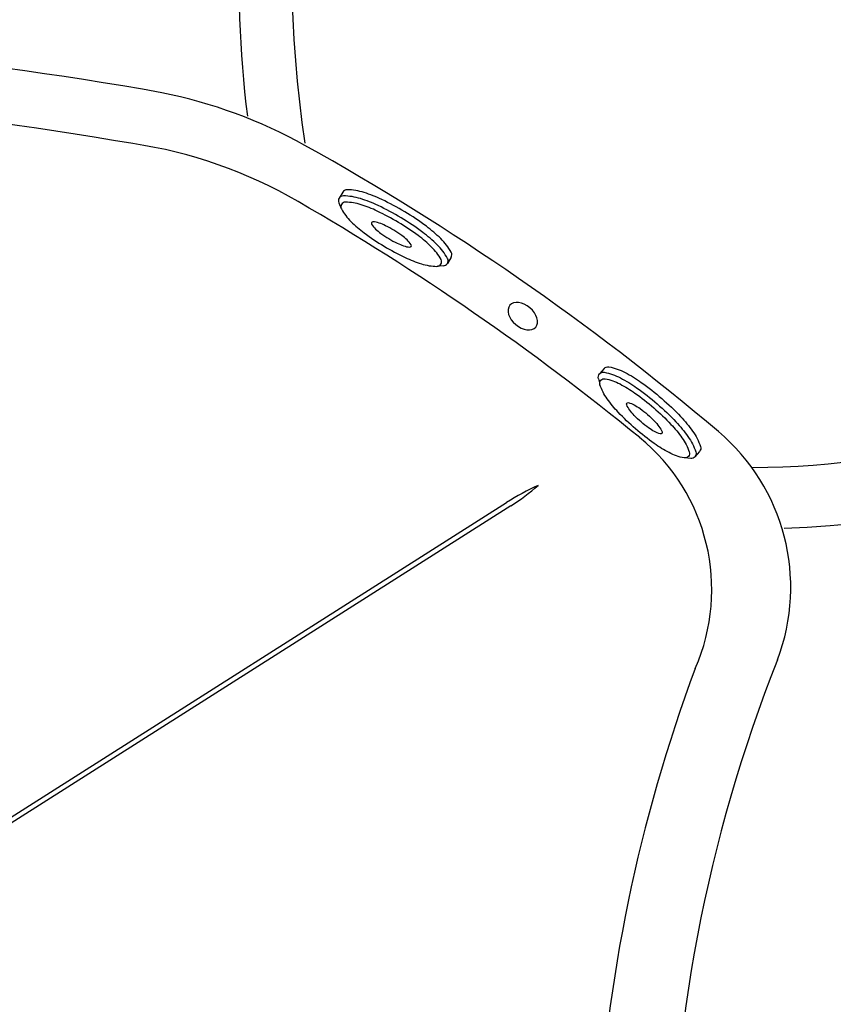
# Model space of a CAD drawing. Extents: x 398 to 508, y 628 to 778.
# Drawn here: x 469 to 481, y 691 to 706 of the extents above; entities that cross this region are included whole.
import ezdxf

# ---------------------------------------------------------------- set-up
doc = ezdxf.new("R2010")
doc.units = 0
doc.header["$MEASUREMENT"] = 0
doc.layers.add('1', color=4, linetype='Continuous')

# ---------------------------------------------------------------- blocks, each defined once
blk = doc.blocks.new('MINI')
at = {"layer": '1', "color": 3}
for p, q in [((0.223, 0.931), (0.327, 0.931)), ((0.391, 0.895), (0.44, 0.828)), ((0.391, 0.895), (0.391, 0.895)), ((0.386, -0.902), (0.441, -0.828)), ((0.223, -0.932), (0.327, -0.932)), ((0.327, -0.932), (0.327, -0.932))]:
    blk.add_line(p, q, dxfattribs=at)
for points in [[(0.223, 0.931, 0.267867), (0.159, 0.895, 0.072378), (0.065, 0.659, 0.034036), (0.019, 0.384, 0.024706), (0, 0, 0.024706), (0.019, -0.384, 0.034036), (0.065, -0.659, 0.072378), (0.159, -0.895, 0.267867), (0.223, -0.932, 0.267867)], [(0.391, 0.895, 0.267867), (0.327, 0.931, 0.267867), (0.264, 0.895, 0.072378), (0.17, 0.659, 0.034036), (0.123, 0.384, 0.024706), (0.104, 0, 0.024706), (0.123, -0.384, 0.034036), (0.17, -0.659, 0.072378), (0.264, -0.895, 0.267867), (0.327, -0.932, 0.267867)], [(0.327, -0.932, 0.238458), (0.386, -0.902, 0.072378)]]:
    blk.add_lwpolyline(points, format="xyb", dxfattribs=at)
for points in [[(0.386, -0.855, 0.267867), (0.445, -0.822, 0.072378), (0.531, -0.605, 0.034036), (0.574, -0.352, 0.024706), (0.591, 0, 0.024706), (0.574, 0.352, 0.034036), (0.531, 0.605, 0.072378), (0.445, 0.822, 0.267867), (0.386, 0.855, 0.267867), (0.328, 0.822, 0.072378), (0.242, 0.605, 0.034036), (0.199, 0.352, 0.024706), (0.182, 0, 0.024706), (0.199, -0.352, 0.034036), (0.242, -0.605, 0.072378), (0.328, -0.822, 0.267867)], [(0.388, 0.343, 0.280852), (0.368, 0.331, 0.066452), (0.337, 0.244, 0.030521), (0.321, 0.143, 0.022038), (0.315, 0.003, 0.022038), (0.321, -0.137, 0.030521), (0.337, -0.238, 0.066452), (0.368, -0.325, 0.280852), (0.388, -0.337, 0.280852), (0.408, -0.325, 0.066452), (0.439, -0.238, 0.030521), (0.454, -0.137, 0.022038), (0.46, 0.003, 0.022038), (0.454, 0.143, 0.030521), (0.439, 0.244, 0.066452), (0.408, 0.331, 0.280852)]]:
    blk.add_lwpolyline(points, format="xyb", close=True, dxfattribs=at)
blk = doc.blocks.new('2013GLEAM')
at = {"layer": '1', "color": 3, "linetype": 'Continuous'}
for p, q in [((62.017, 44.552), (78.39, 54.943)), ((78.451, 54.894), (62.056, 44.49))]:
    blk.add_line(p, q, dxfattribs=at)
for centre, radius, start, end in [((91.897, 62.751), 17.458, 149.2127, 186.9588), ((92.987, 62.873), 17.768, 156.939, 188.5293), ((81.85, 69.794), 14.337, 270.6633, 326.9123), ((64.705, 13.41), 48.344, 79.7486, 101.8857), ((71.878, 53.851), 7.273, 60.8846, 78.6623), ((56.8, 26.777), 38.263, 49.7682, 60.8846), ((82.001, 69.717), 15.159, 271.819, 312.5752), ((79.569, 53.691), 3.01, 339.2673, 49.7682), ((80.455, 51.681), 3.861, 114.4578, 122.3441), ((76.664, 57.724), 3.347, 302.2679, 310.9332), ((103.182, 44.383), 22.372, 158.3814, 201.5967)]:
    blk.add_arc(centre, radius, start, end, dxfattribs=at)
at = {"layer": '1', "color": 2, "linetype": 'Continuous'}
for centre, radius, start, end in [((64.746, 13.72), 47.218, 80.0807, 102.3929), ((71.851, 53.389), 6.921, 59.9618, 81.4495), ((56.206, 26.332), 38.175, 50.764, 59.9618), ((78.522, 53.66), 2.893, 336.3237, 50.764), ((102.974, 44.364), 23.271, 159.541, 194.6782)]:
    blk.add_arc(centre, radius, start, end, dxfattribs=at)
at = {"layer": '1', "color": 2, "extrusion": (0, 0, -1)}
blk.add_ellipse((78.629, 57.689), major_axis=(-0.191, 0.161), ratio=0.649149, dxfattribs=at)
at = {"layer": '1', "rotation": 239.0101949806653}
blk.add_blockref('MINI', (76.888, 59.228), dxfattribs=at)
at = {"layer": '1', "xscale": -1, "rotation": 49.01044198923589}
blk.add_blockref('MINI', (80.678, 56.476), dxfattribs=at)

msp = doc.modelspace()

# ---------------------------------------------------------------- block references
at = {"layer": '1'}
msp.add_blockref('2013GLEAM', (398.077, 643.46), dxfattribs=at)

doc.saveas('drawing.dxf')
